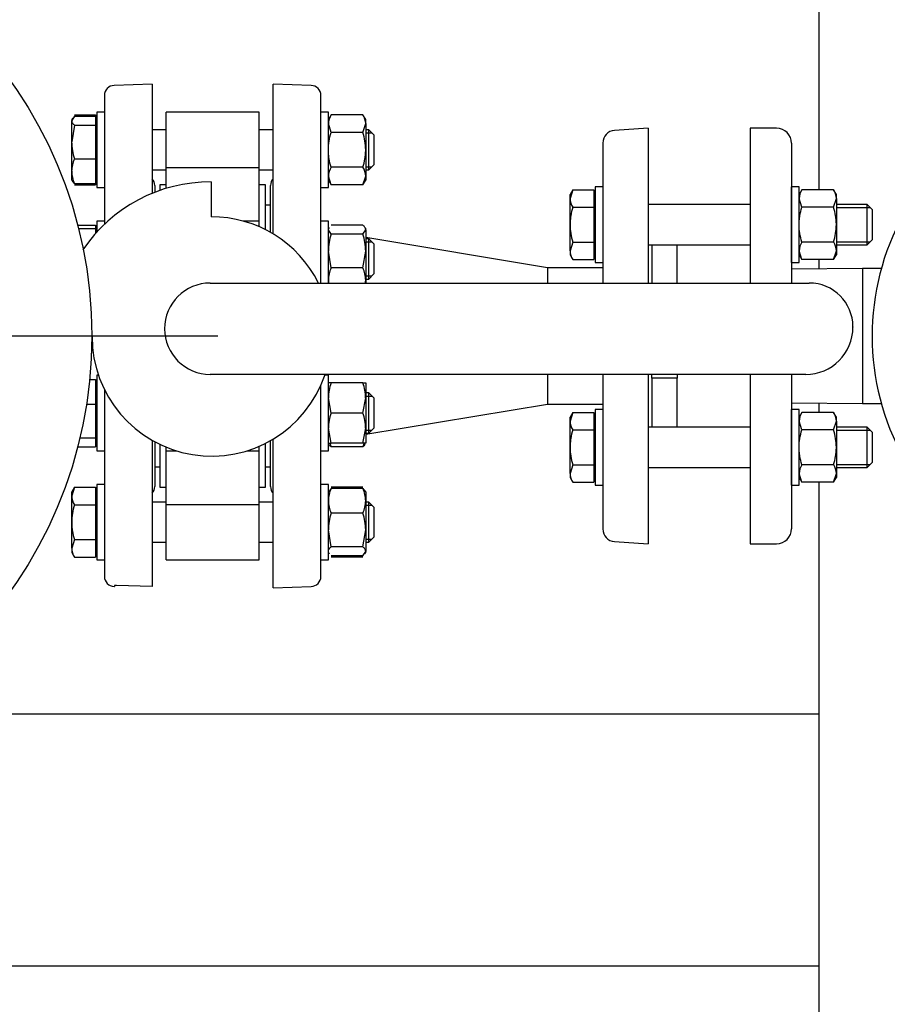
# Model space of a CAD drawing. Units: millimetres. Extents: x 143 to 5876, y 143 to 4100.
# Drawn here: x 912 to 1257, y 2713 to 3104 of the extents above; entities that cross this region are included whole.
import ezdxf
from ezdxf.lldxf.tags import DXFTag

# ---------------------------------------------------------------- set-up
doc = ezdxf.new("R2010")
doc.units = ezdxf.units.MM
for name, color, linetype in [('11019_-_BS_4848_', 7, 'Continuous'), ('15-22SV03F-N', 7, 'Continuous'), ('1P-NCH-DN50', 7, 'Continuous'), ('54_OD_X_22MM', 7, 'Continuous'), ('62010_DN50_PRESS', 7, 'Continuous'), ('62012_DN80_PRESS', 7, 'Continuous'), ('63134_CON_RED_80', 7, 'Continuous'), ('73009_DN80_BUTTE', 7, 'Continuous'), ('80005_F35_LV', 7, 'Continuous'), ('Default', 7, 'Continuous'), ('HV2.015_2.022_4.', 7, 'Continuous'), ('M16_FULL_HEX_NUT', 7, 'Continuous'), ('M16_PLAIN_WASHER', 7, 'Continuous'), ('M16_X_110_LG_HEX', 7, 'Continuous'), ('VMV_DN80_BRANCH_', 7, 'Continuous')]:
    doc.layers.add(name, color=color, linetype=linetype)
doc.styles.add('SEACAD_seiso_ttf', font='AGENCYR.TTF')
tags = doc.linetypes.add('CENTER2', pattern=[28.575, 19.05, -3.175, 3.175, -3.175]).pattern_tags.tags
tags[10:11] = [DXFTag(74, 4), DXFTag(75, 0), DXFTag(340, '0'), DXFTag(46, 0.0), DXFTag(50, 0.0), DXFTag(44, 0.0), DXFTag(45, 0.0)]
tags[8:9] = [DXFTag(74, 4), DXFTag(75, 0), DXFTag(340, '0'), DXFTag(46, 0.0), DXFTag(50, 0.0), DXFTag(44, 0.0), DXFTag(45, 0.0)]
tags[6:7] = [DXFTag(74, 4), DXFTag(75, 0), DXFTag(340, '0'), DXFTag(46, 0.0), DXFTag(50, 0.0), DXFTag(44, 0.0), DXFTag(45, 0.0)]
tags[4:5] = [DXFTag(74, 4), DXFTag(75, 0), DXFTag(340, '0'), DXFTag(46, 0.0), DXFTag(50, 0.0), DXFTag(44, 0.0), DXFTag(45, 0.0)]
doc.dimstyles.new('ISO', dxfattribs={"dimtxt": 50, "dimasz": 50, "dimexe": 25, "dimexo": 0, "dimgap": 25, "dimtad": 1, "dimtxsty": 'SEACAD_seiso_ttf', "dimblk1": '_SE_FILLED', "dimblk2": '_SE_FILLED', "dimsah": 1, "dimcen": 25, "dimadec": 0, "dimazin": 0, "dimtfac": 1, "dimtmove": 0, "dimatfit": 3, "dimfxl": 1, "dimtolj": 1, "dimarcsym": 0})

# ---------------------------------------------------------------- blocks, each defined once
blk = doc.blocks.new('SEANNOT_GROUP27')
at = {"layer": 'Default', "color": 7, "linetype": 'CENTER2'}
blk.add_line((890.49, 2978.56), (990.49, 2978.56), dxfattribs=at)
blk = doc.blocks.new('SE2')
at = {"layer": '11019_-_BS_4848_', "color": 7, "linetype": 'Continuous'}
for p, q in [((1229.49, 3036.61), (1229.49, 3322.37)), ((1229.49, 3005.17), (1229.49, 3008.9)), ((1229.49, 2948.22), (1229.49, 2951.95)), ((1229.49, 2636.61), (1229.49, 2920.51)), ((855.62, 2828.56), (1229.49, 2828.56)), ((1229.49, 2818.56), (1229.49, 2828.56)), ((1229.49, 2738.56), (1229.49, 2818.56)), ((1229.49, 2728.56), (1229.49, 2738.56)), ((855.62, 2728.56), (1229.49, 2728.56))]:
    blk.add_line(p, q, dxfattribs=at)
at = {"layer": '15-22SV03F-N', "color": 7, "linetype": 'Continuous'}
for p, q in [((1201.99, 3061.06), (1201.99, 2999.59)), ((1212.49, 3061.06), (1201.99, 3061.06)), ((1218.49, 3055.06), (1218.49, 2999.59)), ((1246.61, 3005.31), (1218.49, 3005.08)), ((1246.61, 3005.31), (1246.61, 2951.81)), ((1254.13, 3005.31), (1246.61, 3005.31)), ((1201.99, 2963.31), (1201.99, 2896.06)), ((1218.49, 2963.31), (1218.49, 2902.06)), ((1218.49, 2952.04), (1246.61, 2951.81)), ((1246.61, 2951.81), (1254.13, 2951.81)), ((1201.99, 2896.06), (1212.49, 2896.06))]:
    blk.add_line(p, q, dxfattribs=at)
for centre, start, end in [((1212.49, 3055.06), 0, 90), ((1212.49, 2902.06), 270, 0)]:
    blk.add_arc(centre, 6, start, end, dxfattribs=at)
at = {"layer": '1P-NCH-DN50', "color": 7, "linetype": 'Continuous'}
for p, q in [((1162.99, 3014.76), (1162.99, 2999.59)), ((1172.99, 2999.59), (1172.99, 3014.76)), ((1162.99, 2961.78), (1162.99, 2963.31)), ((1172.99, 2963.31), (1172.99, 2961.78)), ((1172.99, 2961.78), (1162.99, 2961.78)), ((1162.99, 2961.78), (1162.99, 2942.37)), ((1172.99, 2942.37), (1172.99, 2961.78))]:
    blk.add_line(p, q, dxfattribs=at)
at = {"layer": '54_OD_X_22MM', "color": 7, "linetype": 'Continuous'}
for p, q in [((1121.49, 3005.56), (1121.49, 2999.59)), ((1143.49, 3005.56), (1121.49, 3005.56)), ((1121.49, 2963.31), (1121.49, 2951.56)), ((1121.49, 2951.56), (1143.49, 2951.56))]:
    blk.add_line(p, q, dxfattribs=at)
at = {"layer": '62010_DN50_PRESS', "color": 7, "linetype": 'Continuous'}
for p, q in [((1161.49, 3061.06), (1148.15, 3060.17)), ((1161.49, 3061.06), (1161.49, 2999.59)), ((1143.49, 3055.18), (1143.49, 3036.56)), ((1143.49, 3028.63), (1143.49, 2999.59)), ((1143.49, 2963.31), (1143.49, 2928.49)), ((1161.49, 2963.31), (1161.49, 2896.06)), ((1143.49, 2920.57), (1143.49, 2901.94)), ((1148.15, 2896.95), (1161.49, 2896.06))]:
    blk.add_line(p, q, dxfattribs=at)
for centre, start, end in [((1148.49, 3055.18), 93.8287, 180), ((1148.49, 2901.94), 180, 266.1713)]:
    blk.add_arc(centre, 5, start, end, dxfattribs=at)
at = {"layer": '62012_DN80_PRESS', "color": 7, "linetype": 'Continuous'}
for p, q in [((964.49, 3078.56), (949.35, 3078.03)), ((964.49, 3078.56), (949.35, 3078.03)), ((964.49, 3078.56), (964.49, 3035.2)), ((1012.49, 3019.1), (1012.49, 3078.56)), ((1027.63, 3078.03), (1012.49, 3078.56)), ((1027.63, 3078.03), (1012.49, 3078.56)), ((945.49, 3074.04), (945.49, 3022.9)), ((1031.49, 2999.59), (1031.49, 3074.04)), ((965.49, 3038.37), (965.49, 3035.6)), ((1011.49, 3019.68), (1011.49, 3038.37)), ((945.49, 2957.32), (945.49, 2883.09)), ((1031.49, 2883.09), (1031.49, 2959.06)), ((964.49, 2937.12), (964.49, 2879.06)), ((965.49, 2936.56), (965.49, 2918.75)), ((1011.49, 2918.75), (1011.49, 2937.02)), ((1012.49, 2878.56), (1012.49, 2937.6)), ((949.35, 2879.09), (949.49, 2879.09)), ((949.35, 2879.09), (949.49, 2879.09)), ((949.49, 2879.56), (949.49, 2879.09)), ((950.28, 2879.56), (949.49, 2879.56)), ((964.49, 2879.06), (950.28, 2879.56)), ((1012.49, 2878.56), (1027.63, 2879.09)), ((1012.49, 2878.56), (1027.63, 2879.09))]:
    blk.add_line(p, q, dxfattribs=at)
for centre, start, end in [((949.49, 3074.04), 92, 180), ((949.49, 3074.04), 92, 180), ((1027.49, 3074.04), 0, 88), ((1027.49, 3074.04), 0, 88), ((961.49, 3038.37), 0, 41.4096), ((961.49, 3038.37), 0, 41.4096), ((1015.49, 3038.37), 138.5904, 180), ((1015.49, 3038.37), 138.5904, 180), ((961.49, 2918.75), 318.5904, 0), ((961.49, 2918.75), 318.5904, 0), ((1015.49, 2918.75), 180, 221.4096), ((1015.49, 2918.75), 180, 221.4096), ((949.49, 2883.09), 180, 268), ((949.49, 2883.09), 180, 268), ((1027.49, 2883.09), 272, 0), ((1027.49, 2883.09), 272, 0)]:
    blk.add_arc(centre, 4, start, end, dxfattribs=at)
at = {"layer": '63134_CON_RED_80', "color": 7, "linetype": 'Continuous'}
for p, q in [((1121.49, 3005.56), (1049.29, 3017.6)), ((1121.49, 3005.56), (1121.49, 2999.59)), ((1121.49, 2963.31), (1121.49, 2951.56)), ((1049.29, 2939.53), (1121.49, 2951.56))]:
    blk.add_line(p, q, dxfattribs=at)
at = {"layer": '73009_DN80_BUTTE', "color": 7, "linetype": 'Continuous'}
for p, q in [((969.99, 3045.46), (969.99, 3067.47)), ((1006.99, 3067.47), (969.99, 3067.47)), ((1006.99, 3045.46), (1006.99, 3067.47)), ((969.99, 3045.46), (1006.99, 3045.46)), ((969.99, 3037.14), (969.99, 3045.46)), ((1006.99, 3024.18), (1006.99, 3045.46)), ((967.49, 3038.56), (967.49, 3036.33)), ((969.99, 3038.56), (967.49, 3038.56)), ((987.86, 3039.73), (987.86, 3025.85)), ((1009.49, 3038.56), (1006.99, 3038.56)), ((1009.49, 3020.75), (1009.49, 3038.56)), ((1011.49, 3030.56), (1009.49, 3030.56)), ((1006.99, 3024.18), (1000.56, 3024.18)), ((1006.99, 3021.92), (1006.99, 3024.18)), ((987.54, 2999.59), (1225.49, 2999.59)), ((1242.86, 2982.22), (1242.86, 2982.07)), ((940.58, 2978.35), (940.49, 2978.35)), ((1224.1, 2963.31), (987.54, 2963.31)), ((1009.49, 2918.56), (1009.49, 2935.95)), ((967.49, 2935.54), (967.49, 2918.56)), ((969.99, 2932.95), (969.99, 2934.43)), ((969.99, 2911.67), (969.99, 2932.95)), ((969.99, 2932.95), (974.11, 2932.95)), ((1002.04, 2932.95), (1006.99, 2932.95)), ((1006.99, 2932.95), (1006.99, 2934.69)), ((1006.99, 2911.67), (1006.99, 2932.95)), ((965.49, 2926.56), (967.49, 2926.56)), ((1009.49, 2926.56), (1011.49, 2926.56)), ((967.49, 2918.56), (969.99, 2918.56)), ((1006.99, 2918.56), (1009.49, 2918.56)), ((969.99, 2911.67), (1006.99, 2911.67)), ((969.99, 2889.65), (969.99, 2911.67)), ((1006.99, 2889.65), (1006.99, 2911.67)), ((969.99, 2889.65), (1006.99, 2889.65))]:
    blk.add_line(p, q, dxfattribs=at)
for centre, radius, start, end in [((987.54, 2978.76), 60.97, 89.7024, 146.0998), ((988.08, 2978.35), 47.5, 26.5654, 90.2588), ((987.54, 2981.45), 18.14, 90, 270), ((1225.49, 2982.22), 17.37, 0, 90), ((1224.1, 2982.07), 18.76, 270, 0), ((988.08, 2978.35), 47.5, 180, 341.547)]:
    blk.add_arc(centre, radius, start, end, dxfattribs=at)
at = {"layer": '80005_F35_LV', "color": 7, "linetype": 'Continuous'}
for centre in [(765.49, 2978.56), (765.49, 2578.56)]:
    blk.add_circle(centre, 175, dxfattribs=at)
at = {"layer": 'HV2.015_2.022_4.', "color": 7, "linetype": 'Continuous'}
blk.add_arc((1350.49, 2978.56), 100, 151.099, 209.0531, dxfattribs=at)
at = {"layer": 'M16_FULL_HEX_NUT', "color": 7, "linetype": 'Continuous'}
for p, q in [((1035.56, 3066.33), (1034.49, 3064.47)), ((1048.21, 3066.33), (1035.56, 3066.33)), ((1049.29, 3064.47), (1048.21, 3066.33)), ((1035.56, 3059.4), (1034.49, 3062.86)), ((1048.21, 3059.4), (1049.29, 3062.86)), ((1049.29, 3062.86), (1049.29, 3064.47)), ((1049.29, 3062.86), (1049.29, 3052.47)), ((1048.21, 3059.4), (1035.56, 3059.4)), ((1049.29, 3052.47), (1049.29, 3042.08)), ((1048.21, 3045.54), (1035.56, 3045.54)), ((1035.56, 3038.62), (1034.49, 3042.08)), ((1048.21, 3038.62), (1049.29, 3042.08)), ((1049.29, 3042.08), (1049.29, 3040.47)), ((1034.49, 3040.47), (1035.56, 3038.62)), ((1048.21, 3038.62), (1035.56, 3038.62)), ((1048.21, 3038.62), (1049.29, 3040.47)), ((1222.56, 3036.61), (1221.49, 3034.76)), ((1235.21, 3036.61), (1222.56, 3036.61)), ((1236.29, 3034.76), (1235.21, 3036.61)), ((1236.29, 3033.15), (1236.29, 3034.76)), ((1222.56, 3029.68), (1221.49, 3033.15)), ((1235.21, 3029.68), (1222.56, 3029.68)), ((1235.21, 3029.68), (1236.29, 3033.15)), ((1236.29, 3033.15), (1236.29, 3022.76)), ((1048.21, 3022.56), (1035.56, 3022.56)), ((1236.29, 3022.76), (1236.29, 3012.36)), ((1034.78, 3021.69), (1034.49, 3021.18)), ((1035.56, 3018.97), (1034.49, 3020.77)), ((1048.21, 3018.97), (1035.56, 3018.97)), ((1048.21, 3018.97), (1049.29, 3020.77)), ((1049.29, 3021.18), (1048.99, 3021.69)), ((1049.29, 3020.77), (1049.29, 3021.18)), ((1049.29, 3020.77), (1049.29, 3012.28)), ((1235.21, 3015.83), (1222.56, 3015.83)), ((1035.56, 3005.59), (1034.49, 3012.28)), ((1048.21, 3005.59), (1049.29, 3012.28)), ((1049.29, 3012.28), (1049.29, 3000.69)), ((1222.56, 3008.9), (1221.49, 3012.36)), ((1221.49, 3010.76), (1222.56, 3008.9)), ((1235.21, 3008.9), (1236.29, 3012.36)), ((1235.21, 3008.9), (1236.29, 3010.76)), ((1236.29, 3012.36), (1236.29, 3010.76)), ((1235.21, 3008.9), (1222.56, 3008.9)), ((1048.21, 3005.59), (1035.56, 3005.59)), ((1049.29, 3000.69), (1049.29, 2999.59)), ((1035.56, 2959.95), (1034.49, 2959.95)), ((1048.21, 2959.95), (1035.56, 2959.95)), ((1048.21, 2959.95), (1049.29, 2959.95)), ((1049.29, 2959.95), (1049.29, 2953.95)), ((1035.56, 2947.95), (1034.49, 2953.95)), ((1048.21, 2947.95), (1049.29, 2953.95)), ((1049.29, 2953.95), (1049.29, 2941.95)), ((1048.21, 2947.95), (1035.56, 2947.95)), ((1222.56, 2948.22), (1221.49, 2946.37)), ((1235.21, 2948.22), (1222.56, 2948.22)), ((1236.29, 2946.37), (1235.21, 2948.22)), ((1222.56, 2941.3), (1221.49, 2944.76)), ((1235.21, 2941.3), (1236.29, 2944.76)), ((1236.29, 2944.76), (1236.29, 2946.37)), ((1236.29, 2944.76), (1236.29, 2934.37)), ((1035.56, 2935.95), (1034.49, 2941.95)), ((1048.21, 2935.95), (1049.29, 2941.95)), ((1049.29, 2941.95), (1049.29, 2935.95)), ((1235.21, 2941.3), (1222.56, 2941.3)), ((1034.49, 2935.95), (1035.56, 2935.95)), ((1048.21, 2935.95), (1035.56, 2935.95)), ((1049.29, 2935.95), (1048.21, 2935.95)), ((1048.21, 2934.56), (1035.56, 2934.56)), ((1236.29, 2934.37), (1236.29, 2923.98)), ((1235.21, 2927.44), (1222.56, 2927.44)), ((1222.56, 2920.51), (1221.49, 2923.98)), ((1221.49, 2922.37), (1222.56, 2920.51)), ((1235.21, 2920.51), (1222.56, 2920.51)), ((1235.21, 2920.51), (1236.29, 2923.98)), ((1235.21, 2920.51), (1236.29, 2922.37)), ((1236.29, 2923.98), (1236.29, 2922.37)), ((1034.79, 2917.18), (1034.49, 2916.65)), ((1035.56, 2918.04), (1034.98, 2917.07)), ((1048.21, 2918.51), (1035.56, 2918.51)), ((1048.21, 2918.04), (1035.56, 2918.04)), ((1048.21, 2918.04), (1048.79, 2917.07)), ((1049.29, 2916.65), (1048.98, 2917.18)), ((1049.29, 2916.65), (1049.29, 2913.14)), ((1049.29, 2913.14), (1049.29, 2901.55)), ((1048.21, 2908.24), (1035.56, 2908.24)), ((1035.56, 2894.85), (1034.49, 2901.55)), ((1048.21, 2894.85), (1049.29, 2901.55)), ((1049.29, 2901.55), (1049.29, 2893.06)), ((1048.21, 2894.85), (1035.56, 2894.85)), ((1048.21, 2891.27), (1049.29, 2893.06)), ((1049.29, 2892.65), (1049.29, 2893.06)), ((1034.49, 2892.65), (1034.79, 2892.12)), ((1048.21, 2891.27), (1035.56, 2891.27)), ((1048.21, 2890.8), (1035.56, 2890.8)), ((1048.98, 2892.12), (1049.29, 2892.65))]:
    blk.add_line(p, q, dxfattribs=at)
for centre, radius, start, end in [((1041.26, 3062.67), 6.77, 147.28, 178.3358), ((1042.52, 3062.67), 6.77, 1.6642, 32.72), ((1041.26, 3041.88), 6.77, 147.28, 178.3358), ((1042.52, 3041.88), 6.77, 1.6642, 32.72), ((1228.26, 3032.95), 6.77, 147.28, 178.3358), ((1229.52, 3032.95), 6.77, 1.6642, 32.72), ((1057.29, 3012.06), 22.81, 162.357, 179.4448), ((1026.48, 3012.06), 22.81, 0.5552, 17.643), ((1228.26, 3012.17), 6.77, 147.28, 178.3358), ((1229.52, 3012.17), 6.77, 1.6642, 32.72), ((1047.33, 3000.45), 12.85, 156.4054, 178.9132), ((1036.44, 3000.45), 12.85, 1.0868, 23.5946), ((1047.13, 3000.89), 12.65, 180.9035, 185.9024), ((1036.64, 3000.89), 12.65, 354.0976, 359.0965), ((1053, 2953.74), 18.51, 160.3966, 179.3472), ((1030.77, 2953.74), 18.51, 0.6528, 19.6034), ((1053, 2941.74), 18.51, 160.3966, 179.3472), ((1030.77, 2941.74), 18.51, 0.6528, 19.6034), ((1228.26, 2944.56), 6.77, 147.28, 178.3358), ((1229.52, 2944.56), 6.77, 1.6642, 32.72), ((1047.33, 2939.71), 12.85, 197.039, 203.5946), ((1036.44, 2939.71), 12.85, 336.4054, 342.961), ((1228.26, 2923.78), 6.77, 147.28, 178.3358), ((1229.52, 2923.78), 6.77, 1.6642, 32.72), ((1047.13, 2912.94), 12.65, 156.2221, 179.0965), ((1036.64, 2912.94), 12.65, 0.9035, 23.7779), ((1047.33, 2913.38), 12.85, 181.0868, 203.5946), ((1036.44, 2913.38), 12.85, 336.4054, 358.9132), ((1057.29, 2901.32), 22.81, 162.357, 179.4448), ((1026.48, 2901.32), 22.81, 0.5552, 17.643)]:
    blk.add_arc(centre, radius, start, end, dxfattribs=at)
for points, knots in [([(1034.49, 3052.47), (1034.49, 3053.64), (1034.59, 3054.81), (1034.96, 3057.12), (1035.23, 3058.27), (1035.56, 3059.4)], [0, 0, 0, 0, 0.5, 0.5, 1, 1, 1, 1]), ([(1049.29, 3052.47), (1049.29, 3053.64), (1049.18, 3054.81), (1048.81, 3057.12), (1048.54, 3058.27), (1048.21, 3059.4)], [0, 0, 0, 0, 0.5, 0.5, 1, 1, 1, 1]), ([(1035.56, 3045.54), (1035.23, 3046.66), (1034.96, 3047.8), (1034.68, 3049.53), (1034.61, 3050.12), (1034.51, 3051.3), (1034.49, 3051.89), (1034.49, 3052.47)], [0, 0, 0, 0, 0.5, 0.5, 0.75, 0.75, 1, 1, 1, 1]), ([(1048.21, 3045.54), (1048.54, 3046.66), (1048.81, 3047.8), (1049.09, 3049.53), (1049.16, 3050.12), (1049.26, 3051.3), (1049.29, 3051.89), (1049.29, 3052.47)], [0, 0, 0, 0, 0.5, 0.5, 0.75, 0.75, 1, 1, 1, 1]), ([(1221.49, 3022.76), (1221.49, 3023.34), (1221.51, 3023.93), (1221.61, 3025.11), (1221.68, 3025.69), (1221.96, 3027.43), (1222.23, 3028.56), (1222.56, 3029.68)], [0, 0, 0, 0, 0.25, 0.25, 0.5, 0.5, 1, 1, 1, 1]), ([(1236.29, 3022.76), (1236.29, 3023.34), (1236.26, 3023.93), (1236.16, 3025.11), (1236.09, 3025.69), (1235.81, 3027.43), (1235.54, 3028.56), (1235.21, 3029.68)], [0, 0, 0, 0, 0.25, 0.25, 0.5, 0.5, 1, 1, 1, 1]), ([(1049.29, 3020.77), (1049.29, 3020.92), (1049.26, 3021.07), (1049.16, 3021.38), (1049.09, 3021.53), (1048.81, 3021.97), (1048.54, 3022.27), (1048.21, 3022.56)], [0, 0, 0, 0, 0.25, 0.25, 0.5, 0.5, 1, 1, 1, 1]), ([(1222.56, 3015.83), (1222.23, 3016.95), (1221.96, 3018.11), (1221.59, 3020.42), (1221.49, 3021.59), (1221.49, 3022.76)], [0, 0, 0, 0, 0.5, 0.5, 1, 1, 1, 1]), ([(1235.21, 3015.83), (1235.54, 3016.95), (1235.81, 3018.11), (1236.18, 3020.42), (1236.29, 3021.59), (1236.29, 3022.76)], [0, 0, 0, 0, 0.5, 0.5, 1, 1, 1, 1]), ([(1221.49, 2934.37), (1221.49, 2935.54), (1221.59, 2936.7), (1221.96, 2939.01), (1222.23, 2940.17), (1222.56, 2941.3)], [0, 0, 0, 0, 0.5, 0.5, 1, 1, 1, 1]), ([(1236.29, 2934.37), (1236.29, 2935.54), (1236.18, 2936.7), (1235.81, 2939.01), (1235.54, 2940.17), (1235.21, 2941.3)], [0, 0, 0, 0, 0.5, 0.5, 1, 1, 1, 1]), ([(1034.73, 2935.52), (1034.75, 2935.49), (1034.76, 2935.47), (1034.96, 2935.15), (1035.23, 2934.86), (1035.56, 2934.56)], [0.4624535, 0.4624535, 0.4624535, 0.4624535, 0.5, 0.5, 1, 1, 1, 1]), ([(1049.04, 2935.52), (1049.02, 2935.49), (1049.01, 2935.47), (1048.81, 2935.15), (1048.54, 2934.86), (1048.21, 2934.56)], [0.4624535, 0.4624535, 0.4624535, 0.4624535, 0.5, 0.5, 1, 1, 1, 1]), ([(1222.56, 2927.44), (1222.23, 2928.56), (1221.96, 2929.69), (1221.68, 2931.43), (1221.61, 2932.02), (1221.51, 2933.19), (1221.49, 2933.78), (1221.49, 2934.37)], [0, 0, 0, 0, 0.5, 0.5, 0.75, 0.75, 1, 1, 1, 1]), ([(1235.21, 2927.44), (1235.54, 2928.56), (1235.81, 2929.69), (1236.09, 2931.43), (1236.16, 2932.02), (1236.26, 2933.19), (1236.29, 2933.78), (1236.29, 2934.37)], [0, 0, 0, 0, 0.5, 0.5, 0.75, 0.75, 1, 1, 1, 1]), ([(1034.49, 2893.06), (1034.49, 2893.21), (1034.51, 2893.37), (1034.61, 2893.67), (1034.68, 2893.82), (1034.96, 2894.27), (1035.23, 2894.56), (1035.56, 2894.85)], [0, 0, 0, 0, 0.25, 0.25, 0.5, 0.5, 1, 1, 1, 1]), ([(1049.29, 2893.06), (1049.29, 2893.21), (1049.26, 2893.37), (1049.16, 2893.67), (1049.09, 2893.82), (1048.81, 2894.27), (1048.54, 2894.56), (1048.21, 2894.85)], [0, 0, 0, 0, 0.25, 0.25, 0.5, 0.5, 1, 1, 1, 1])]:
    blk.add_open_spline(points, degree=3, knots=knots, dxfattribs=at)
at = {"layer": 'M16_PLAIN_WASHER', "color": 7, "linetype": 'Continuous'}
for p, q in [((942.49, 3067.47), (942.49, 3037.47)), ((945.49, 3067.47), (942.49, 3067.47)), ((1034.49, 3067.47), (1031.49, 3067.47)), ((1034.49, 3037.47), (1034.49, 3067.47)), ((942.49, 3037.47), (945.49, 3037.47)), ((1031.49, 3037.47), (1034.49, 3037.47)), ((1140.49, 3037.76), (1140.49, 3007.76)), ((1143.49, 3037.76), (1140.49, 3037.76)), ((1143.49, 3037.76), (1143.49, 3007.76)), ((1218.49, 3007.76), (1218.49, 3037.76)), ((1221.49, 3037.76), (1218.49, 3037.76)), ((1221.49, 3007.76), (1221.49, 3037.76)), ((942.49, 3024.18), (942.49, 3019.83)), ((945.49, 3024.18), (942.49, 3024.18)), ((1034.49, 3024.18), (1031.49, 3024.18)), ((1034.49, 2999.59), (1034.49, 3024.18)), ((1140.49, 3007.76), (1143.49, 3007.76)), ((1218.49, 3007.76), (1221.49, 3007.76)), ((942.49, 2962.95), (942.49, 2932.95)), ((943.14, 2962.95), (942.49, 2962.95)), ((1034.49, 2962.95), (1033.01, 2962.95)), ((1034.49, 2932.95), (1034.49, 2962.95)), ((1140.49, 2949.37), (1140.49, 2919.37)), ((1143.49, 2949.37), (1140.49, 2949.37)), ((1143.49, 2949.37), (1143.49, 2919.37)), ((1218.49, 2919.37), (1218.49, 2949.37)), ((1221.49, 2949.37), (1218.49, 2949.37)), ((1221.49, 2919.37), (1221.49, 2949.37)), ((942.49, 2932.95), (945.49, 2932.95)), ((1031.49, 2932.95), (1034.49, 2932.95)), ((942.49, 2919.65), (942.49, 2889.65)), ((945.49, 2919.65), (942.49, 2919.65)), ((1034.49, 2919.65), (1031.49, 2919.65)), ((1034.49, 2889.65), (1034.49, 2919.65)), ((1140.49, 2919.37), (1143.49, 2919.37)), ((1218.49, 2919.37), (1221.49, 2919.37)), ((942.49, 2889.65), (945.49, 2889.65)), ((1031.49, 2889.65), (1034.49, 2889.65))]:
    blk.add_line(p, q, dxfattribs=at)
at = {"layer": 'M16_X_110_LG_HEX', "color": 7, "linetype": 'Continuous'}
for p, q in [((933.56, 3065.86), (932.49, 3064.06)), ((932.79, 3065), (932.49, 3064.47)), ((933.56, 3066.33), (941.99, 3066.33)), ((933.56, 3065.86), (941.99, 3065.86)), ((941.99, 3066.33), (941.99, 3065.86)), ((941.99, 3065.86), (941.99, 3062.27)), ((932.49, 3064.47), (932.49, 3064.06)), ((932.49, 3055.58), (932.49, 3064.06)), ((933.56, 3062.27), (932.49, 3055.58)), ((933.56, 3062.27), (941.99, 3062.27)), ((942.49, 3063.72), (941.99, 3063.72)), ((941.99, 3062.27), (941.99, 3048.89)), ((969.99, 3060.47), (964.49, 3060.47)), ((1012.49, 3060.47), (1006.99, 3060.47)), ((1050.49, 3060.47), (1049.29, 3060.47)), ((1049.29, 3059.25), (1051.71, 3059.25)), ((1050.49, 3044.47), (1050.49, 3060.47)), ((1052.49, 3058.47), (1050.49, 3060.47)), ((1052.49, 3058.47), (1052.49, 3046.47)), ((932.49, 3043.99), (932.49, 3055.58)), ((933.56, 3048.89), (941.99, 3048.89)), ((941.99, 3048.89), (941.99, 3039.09)), ((1049.29, 3045.7), (1051.71, 3045.7)), ((1050.49, 3044.47), (1052.49, 3046.47)), ((932.49, 3040.47), (932.49, 3043.99)), ((964.49, 3044.47), (969.99, 3044.47)), ((1006.99, 3044.47), (1012.49, 3044.47)), ((1049.29, 3044.47), (1050.49, 3044.47)), ((932.49, 3040.47), (932.79, 3039.94)), ((933.56, 3039.09), (932.98, 3040.05)), ((933.56, 3039.09), (941.99, 3039.09)), ((933.56, 3038.62), (941.99, 3038.62)), ((941.99, 3041.23), (942.49, 3041.23)), ((941.99, 3039.09), (941.99, 3038.62)), ((1131.56, 3036.61), (1130.49, 3033.15)), ((1131.56, 3036.61), (1130.49, 3034.76)), ((1130.49, 3033.15), (1130.49, 3034.76)), ((1131.56, 3036.61), (1139.99, 3036.61)), ((1139.99, 3036.61), (1139.99, 3029.68)), ((1140.49, 3034), (1139.99, 3034)), ((1130.49, 3022.76), (1130.49, 3033.15)), ((1131.56, 3029.68), (1139.99, 3029.68)), ((1139.99, 3029.68), (1139.99, 3015.83)), ((1201.99, 3030.76), (1161.49, 3030.76)), ((1248.49, 3030.76), (1236.29, 3030.76)), ((1236.29, 3029.53), (1249.71, 3029.53)), ((1248.49, 3014.76), (1248.49, 3030.76)), ((1250.49, 3028.76), (1248.49, 3030.76)), ((1250.49, 3028.76), (1250.49, 3016.76)), ((934.86, 3022.56), (941.99, 3022.56)), ((941.99, 3022.56), (941.99, 3021.18)), ((1130.49, 3012.36), (1130.49, 3022.76)), ((935.22, 3021.18), (941.99, 3021.18)), ((941.99, 3021.18), (941.99, 3019.28)), ((942.49, 3020.42), (941.99, 3020.42)), ((1050.49, 3017.18), (1049.29, 3017.18)), ((1049.29, 3015.95), (1051.71, 3015.95)), ((1050.49, 3001.18), (1050.49, 3017.18)), ((1052.49, 3015.18), (1050.49, 3017.18)), ((1052.49, 3015.18), (1052.49, 3003.18)), ((1131.56, 3015.83), (1130.49, 3012.36)), ((1131.56, 3015.83), (1139.99, 3015.83)), ((1139.99, 3015.83), (1139.99, 3008.9)), ((1161.49, 3014.76), (1201.99, 3014.76)), ((1236.29, 3015.98), (1249.71, 3015.98)), ((1236.29, 3014.76), (1248.49, 3014.76)), ((1248.49, 3014.76), (1250.49, 3016.76)), ((1130.49, 3012.36), (1130.49, 3010.76)), ((1130.49, 3010.76), (1131.56, 3008.9)), ((1139.99, 3011.51), (1140.49, 3011.51)), ((1131.56, 3008.9), (1139.99, 3008.9)), ((1049.29, 3002.4), (1051.71, 3002.4)), ((1050.49, 3001.18), (1052.49, 3003.18)), ((1049.29, 3001.18), (1050.49, 3001.18)), ((939.64, 2961.33), (941.99, 2961.33)), ((941.99, 2961.33), (941.99, 2951.53)), ((942.49, 2959.19), (941.99, 2959.19)), ((1050.49, 2955.95), (1049.29, 2955.95)), ((1050.49, 2939.95), (1050.49, 2955.95)), ((1052.49, 2953.95), (1050.49, 2955.95)), ((938.39, 2951.53), (941.99, 2951.53)), ((941.99, 2951.53), (941.99, 2938.15)), ((1049.29, 2954.72), (1051.71, 2954.72)), ((1052.49, 2953.95), (1052.49, 2941.95)), ((1131.56, 2948.22), (1130.49, 2944.76)), ((1131.56, 2948.22), (1130.49, 2946.37)), ((1131.56, 2948.22), (1139.99, 2948.22)), ((1139.99, 2948.22), (1139.99, 2941.3)), ((1130.49, 2944.76), (1130.49, 2946.37)), ((1130.49, 2934.37), (1130.49, 2944.76)), ((1140.49, 2945.61), (1139.99, 2945.61)), ((1049.29, 2941.17), (1051.71, 2941.17)), ((1049.29, 2939.95), (1050.49, 2939.95)), ((1050.49, 2939.95), (1052.49, 2941.95)), ((1131.56, 2941.3), (1139.99, 2941.3)), ((1139.99, 2941.3), (1139.99, 2927.44)), ((1201.99, 2942.37), (1161.49, 2942.37)), ((1248.49, 2942.37), (1236.29, 2942.37)), ((1236.29, 2941.14), (1249.71, 2941.14)), ((1248.49, 2926.37), (1248.49, 2942.37)), ((1250.49, 2940.37), (1248.49, 2942.37)), ((1250.49, 2940.37), (1250.49, 2928.37)), ((935.76, 2938.15), (941.99, 2938.15)), ((941.99, 2938.15), (941.99, 2934.56)), ((941.99, 2936.7), (942.49, 2936.7)), ((934.86, 2934.56), (941.99, 2934.56)), ((1130.49, 2923.98), (1130.49, 2934.37)), ((1248.49, 2926.37), (1250.49, 2928.37)), ((1131.56, 2927.44), (1130.49, 2923.98)), ((1131.56, 2927.44), (1139.99, 2927.44)), ((1139.99, 2927.44), (1139.99, 2920.51)), ((1161.49, 2926.37), (1201.99, 2926.37)), ((1236.29, 2927.59), (1249.71, 2927.59)), ((1236.29, 2926.37), (1248.49, 2926.37)), ((1130.49, 2923.98), (1130.49, 2922.37)), ((1130.49, 2922.37), (1131.56, 2920.51)), ((1131.56, 2920.51), (1139.99, 2920.51)), ((1139.99, 2923.12), (1140.49, 2923.12)), ((933.56, 2918.51), (932.49, 2915.04)), ((933.56, 2918.51), (932.49, 2916.65)), ((932.49, 2915.04), (932.49, 2916.65)), ((933.56, 2918.51), (941.99, 2918.51)), ((941.99, 2918.51), (941.99, 2911.58)), ((932.49, 2904.65), (932.49, 2915.04)), ((942.49, 2915.9), (941.99, 2915.9)), ((969.99, 2912.65), (964.49, 2912.65)), ((1012.49, 2912.65), (1006.99, 2912.65)), ((1050.49, 2912.65), (1049.29, 2912.65)), ((1050.49, 2896.65), (1050.49, 2912.65)), ((1052.49, 2910.65), (1050.49, 2912.65)), ((933.56, 2911.58), (941.99, 2911.58)), ((941.99, 2911.58), (941.99, 2897.72)), ((1049.29, 2911.42), (1051.71, 2911.42)), ((1052.49, 2910.65), (1052.49, 2898.65)), ((932.49, 2894.26), (932.49, 2904.65)), ((933.56, 2897.72), (932.49, 2894.26)), ((933.56, 2897.72), (941.99, 2897.72)), ((941.99, 2897.72), (941.99, 2890.8)), ((964.49, 2896.65), (969.99, 2896.65)), ((1006.99, 2896.65), (1012.49, 2896.65)), ((1049.29, 2897.88), (1051.71, 2897.88)), ((1049.29, 2896.65), (1050.49, 2896.65)), ((1050.49, 2896.65), (1052.49, 2898.65)), ((932.49, 2894.26), (932.49, 2892.65)), ((941.99, 2893.41), (942.49, 2893.41)), ((932.49, 2892.65), (933.56, 2890.8)), ((933.56, 2890.8), (941.99, 2890.8))]:
    blk.add_line(p, q, dxfattribs=at)
for centre, radius, start, end in [((955.29, 3055.8), 22.81, 180.5552, 197.643), ((945.13, 3043.79), 12.65, 156.2221, 179.0965), ((945.33, 3044.23), 12.85, 181.0868, 203.5946), ((1137.26, 3033.34), 6.77, 181.6642, 212.72), ((1137.26, 3012.56), 6.77, 181.6642, 212.72), ((1137.26, 2944.96), 6.77, 181.6642, 212.72), ((1137.26, 2924.17), 6.77, 181.6642, 212.72), ((939.26, 2915.24), 6.77, 181.6642, 212.72), ((939.26, 2894.46), 6.77, 181.6642, 212.72)]:
    blk.add_arc(centre, radius, start, end, dxfattribs=at)
for points, knots in [([(932.49, 3064.06), (932.49, 3063.91), (932.51, 3063.76), (932.61, 3063.46), (932.68, 3063.31), (932.96, 3062.86), (933.23, 3062.56), (933.56, 3062.27)], [0, 0, 0, 0, 0.25, 0.25, 0.5, 0.5, 1, 1, 1, 1]), ([(1131.56, 3029.68), (1131.23, 3028.56), (1130.96, 3027.43), (1130.68, 3025.69), (1130.61, 3025.11), (1130.51, 3023.93), (1130.49, 3023.34), (1130.49, 3022.76)], [0, 0, 0, 0, 0.5, 0.5, 0.75, 0.75, 1, 1, 1, 1]), ([(1130.49, 3022.76), (1130.49, 3021.59), (1130.59, 3020.42), (1130.96, 3018.11), (1131.23, 3016.95), (1131.56, 3015.83)], [0, 0, 0, 0, 0.5, 0.5, 1, 1, 1, 1]), ([(1131.56, 2941.3), (1131.23, 2940.18), (1130.96, 2939.04), (1130.68, 2937.3), (1130.61, 2936.72), (1130.51, 2935.54), (1130.49, 2934.95), (1130.49, 2934.37)], [0, 0, 0, 0, 0.5, 0.5, 0.75, 0.75, 1, 1, 1, 1]), ([(1130.49, 2934.37), (1130.49, 2933.2), (1130.59, 2932.03), (1130.96, 2929.72), (1131.23, 2928.57), (1131.56, 2927.44)], [0, 0, 0, 0, 0.5, 0.5, 1, 1, 1, 1]), ([(933.56, 2911.58), (933.23, 2910.45), (932.96, 2909.3), (932.59, 2906.99), (932.49, 2905.82), (932.49, 2904.65)], [0, 0, 0, 0, 0.5, 0.5, 1, 1, 1, 1]), ([(932.49, 2904.65), (932.49, 2904.07), (932.51, 2903.48), (932.61, 2902.3), (932.68, 2901.71), (932.96, 2899.98), (933.23, 2898.84), (933.56, 2897.72)], [0, 0, 0, 0, 0.25, 0.25, 0.5, 0.5, 1, 1, 1, 1])]:
    blk.add_open_spline(points, degree=3, knots=knots, dxfattribs=at)
at = {"layer": 'VMV_DN80_BRANCH_', "color": 7, "linetype": 'Continuous'}
for p, q in [((942.49, 3020.56), (941.99, 3020.56)), ((942.49, 3020.56), (941.99, 3020.56)), ((941.99, 2936.56), (942.49, 2936.56)), ((941.99, 2936.56), (942.49, 2936.56))]:
    blk.add_line(p, q, dxfattribs=at)
blk = doc.blocks.new('_SE_FILLED')
at = {"color": 0}
blk.add_line((0, 0), (-1, 0), dxfattribs=at)
blk.add_solid([(0, 0), (-1, -0.1665), (-1, 0.1665), (0, 0)], dxfattribs=at)
blk = doc.blocks.new('DMBLK331')
at = {"layer": 'Default', "color": 0, "linetype": 'Continuous', "lineweight": -2, "transparency": 16777216}
for p, q in [((666.46, 2778.7), (666.46, 3984.05)), ((2042.51, 2778.42), (2042.51, 3984.05)), ((1992.51, 3959.05), (716.46, 3959.05))]:
    blk.add_line(p, q, dxfattribs=at)
at = {"layer": 'Defpoints', "color": 0, "linetype": 'Continuous', "transparency": 16777216}
for p in [(666.46, 3959.05), (666.46, 2778.7), (2042.51, 2778.42)]:
    blk.add_point(p, dxfattribs=at)
at = {"layer": 'Default', "color": 0, "linetype": 'Continuous', "lineweight": -2, "transparency": 16777216, "xscale": 50, "yscale": 50, "zscale": 50, "rotation": 180}
blk.add_blockref('_SE_FILLED', (666.46, 3959.05), dxfattribs=at)
at = {"layer": 'Default', "color": 0, "linetype": 'Continuous', "lineweight": -2, "transparency": 16777216, "xscale": 50, "yscale": 50, "zscale": 50}
blk.add_blockref('_SE_FILLED', (2042.51, 3959.05), dxfattribs=at)
at = {"layer": 'Default', "color": 0, "linetype": 'Continuous', "transparency": 16777216, "insert": (1354.49, 4009.05), "char_height": 50, "attachment_point": 5, "style": 'SEACAD_seiso_ttf'}
blk.add_mtext('\\A1;\\A1;1376', dxfattribs=at)

msp = doc.modelspace()

# ---------------------------------------------------------------- block references
at = {"layer": 'Default'}
for name in ['SE2', 'SEANNOT_GROUP27']:
    msp.add_blockref(name, (0, 0), dxfattribs=at)

# ---------------------------------------------------------------- dimensions: what is measured, and where the dimension line sits
at = {"layer": 'Default', "color": 7, "linetype": 'Continuous'}
dim = msp.add_linear_dim(base=(666.457, 3959.054), p1=(2042.514, 2778.419), p2=(666.457, 2778.705), text='\\A1;<>', dimstyle='ISO', override={"dimdec": 0, "dimtdec": 0}, dxfattribs=at)
dim.commit()
dim.dimension.update_dxf_attribs({"geometry": 'DMBLK331', "text_midpoint": (1354.486, 3959.054), "dimtype": 160})

doc.saveas('drawing.dxf')
